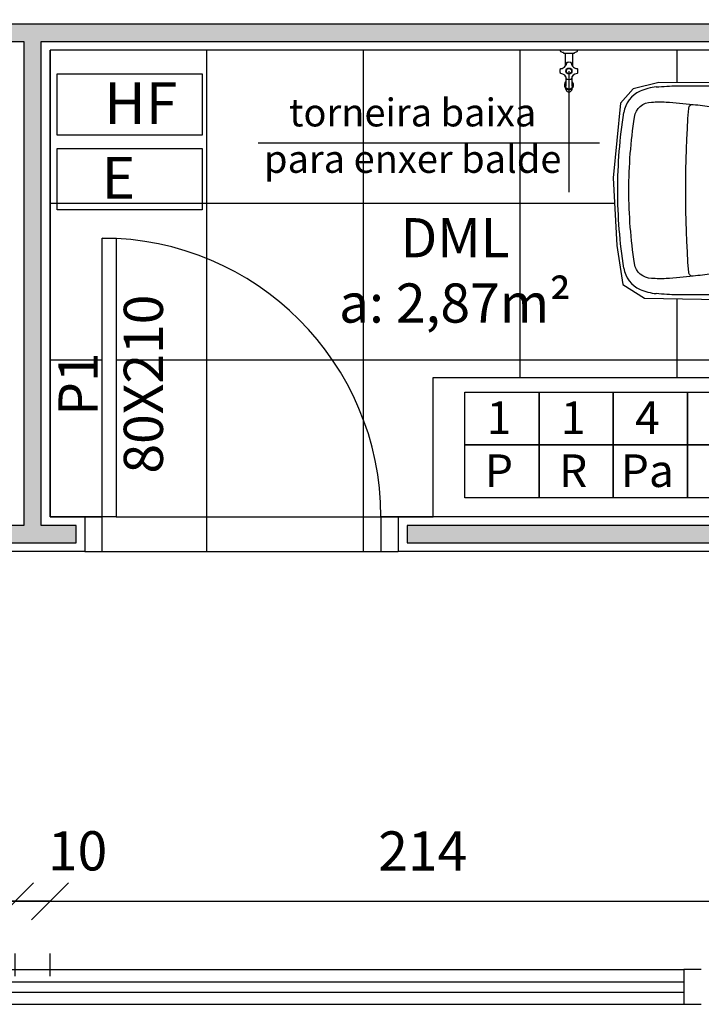
# Model space of a CAD drawing. Units: millimetres. Extents: x 260032 to 291538, y -59318 to -39933.
# Drawn here: x 274319 to 274515, y -54804 to -54521 of the extents above; entities that cross this region are included whole.
import ezdxf

# ---------------------------------------------------------------- set-up
doc = ezdxf.new("R2010")
doc.units = ezdxf.units.MM
doc.header["$LTSCALE"] = 10
doc.linetypes.add('CONTINU', pattern=[0])
for name, color, linetype in [('02', 2, 'Continuous'), ('250', 250, 'Continuous'), ('252', 252, 'Continuous'), ('COTA', 13, 'Continuous'), ('eletrica_vm', 2, 'Continuous'), ('EQUIP', 7, 'Continuous'), ('especificações ambientes', 7, 'Continuous'), ('ESQUADRIAS', 7, 'Continuous'), ('INSTALAÇÕES', 13, 'Continuous'), ('LINVISTA', 13, 'Continuous'), ('parede gesso', 135, 'Continuous'), ('UNIDADE', 4, 'Continuous'), ('vidro', 156, 'Continuous')]:
    doc.layers.add(name, color=color, linetype=linetype)
doc.layers.add('VPORTS', color=9, linetype='Continuous', plot=False)
doc.styles.add('ARIAL1', font='ARIAL.TTF')
doc.styles.add('REGUA60', font='ARIALN.TTF')
doc.styles.get("Standard").update_dxf_attribs({"font": 'ARIALN.TTF'})
doc.dimstyles.new('ISO-25', dxfattribs={"dimtxt": 2.5, "dimasz": 2.5, "dimexe": 1.25, "dimexo": 0.625, "dimtad": 1, "dimtxsty": 'Standard', "dimcen": 2.5, "dimadec": 0, "dimazin": 0, "dimtfac": 1, "dimtmove": 0, "dimatfit": 3, "dimfxl": 1, "dimarcsym": 0})

# ---------------------------------------------------------------- blocks, each defined once
blk = doc.blocks.new('1153_C39_p')
at = {"linetype": 'Continuous'}
for p, q in [((0.007, 0.016), (0.0066, 0.0162)), ((0.0066, -0.0162), (0.007, -0.016))]:
    blk.add_line(p, q, dxfattribs=at)
at = {"linetype": 'CONTINU'}
for points in [[(0.0066, -0.0162, -0.087334), (0.0065, -0.0167), (0.0039, -0.024, -0.3153), (0.0025, -0.025), (0, -0.025), (0, 0.025), (0.0025, 0.025, -0.315298), (0.0039, 0.024), (0.0065, 0.0167, -0.087348), (0.0066, 0.0162)], [(0.1041, 0.0114, 0.292024), (0.0912, 0.0087)], [(0.0912, -0.0087, 1.000194), (0.1083, 0.0087, 0.102538), (0.1041, 0.0114)], [(0.1094, 0.0095), (0.1105, 0.0095, -1.000019), (0.1105, -0.0095), (0.1094, -0.0095)], [(0.0091, -0.0106), (0.0091, -0.0125), (0.009, -0.0142, -0.388917), (0.007, -0.016)]]:
    blk.add_lwpolyline(points, format="xyb", dxfattribs=at)
at = {"linetype": 'CONTINU', "extrusion": (0, 0, -1)}
for points in [[(-0.007, 0.016, 0.388885), (-0.009, 0.0142), (-0.0091, 0.0125), (-0.0091, -0.0106)], [(-0.046, -0.0106, -0.145678), (-0.0366, -0.007, 0.321173), (-0.0357, -0.0063, 0.127907), (-0.0357, 0.0063, 0.320792), (-0.0366, 0.007, -0.145675), (-0.046, 0.0106)], [(-0.046, -0.0106, 0.214582), (-0.0529, -0.0233, -0.321173), (-0.0536, -0.0242, -0.127893), (-0.0662, -0.0242, -0.321173), (-0.0669, -0.0233, 0.371886), (-0.0832, -0.007, -0.320808), (-0.0841, -0.0063, -0.127906), (-0.0841, 0.0063, -0.321173), (-0.0832, 0.007, 0.371882), (-0.0669, 0.0233, -0.321173), (-0.0662, 0.0242, -0.127907), (-0.0536, 0.0242, -0.320809), (-0.0529, 0.0233, 0.214582), (-0.046, 0.0106)], [(-0.1094, 0.0095, -0.124789), (-0.1041, 0.0114)], [(-0.1094, -0.0095, -0.530393), (-0.1094, 0.0095)], [(-0.1041, -0.0114, -0.12479), (-0.1094, -0.0095)]]:
    blk.add_lwpolyline(points, format="xyb", dxfattribs=at)
at = {"linetype": 'Continuous'}
for points in [[(0.0091, 0.0106), (0.046, 0.0106)], [(0.0091, -0.0106), (0.046, -0.0106)]]:
    blk.add_lwpolyline(points, dxfattribs=at)
at = {"linetype": 'CONTINU'}
for points in [[(0.0599, 0.0085, 1), (0.0599, -0.0085, 1)], [(0.0599, 0.0075, 1), (0.0599, -0.0075, 1)]]:
    blk.add_lwpolyline(points, format="xyb", close=True, dxfattribs=at)
for points in [[(0.0768, 0.0087), (0.1041, 0.0087)], [(0.0768, -0.0087), (0.1039, -0.0087)]]:
    blk.add_lwpolyline(points, dxfattribs=at)
blk = doc.blocks.new('A$C2EBF7096')
blk.add_lwpolyline([(60.01, 17.09), (60.01, 50), (0, 50), (0, 17.09)])
for points in [[(8, 36.8), (2.7, 36.8, -0.414214), (1.9, 37.6), (1.9, 46.51, -0.414214), (2.7, 47.31), (57.3, 47.31, -0.414214), (58.1, 46.51), (58.1, 37.6, -0.414214), (57.3, 36.8), (52, 36.8)], [(19.48, 47.31, 0.094154), (14.9, 46.4, 0.14958), (9, 39.9)], [(40.54, 47.31, -0.094154), (45.11, 46.4, -0.14958), (51.01, 39.9, -0.058487), (53.96, 27)], [(9, 39.9, 0.058488), (6.05, 27)], [(6.05, 27, 0.00889), (5.35, 21.71)], [(54.67, 21.71, 0.00889), (53.96, 27)], [(5.34, 21.71, 0.013075), (4.65, 13.9)], [(5.35, 21.71, 0.426331), (6.45, 20.38)], [(6.45, 20.38, 0.036838), (53.55, 20.38)], [(53.56, 20.38, 0.426331), (54.67, 21.71)], [(55.36, 13.9, 0.012879), (54.68, 21.6)], [(0, 17.09, 0.020099), (0.33, 11.07)], [(59.68, 11.07, 0.020099), (60.01, 17.09)], [(4.65, 13.9, 0.032061), (4.7, 9.74)], [(55.31, 9.74, 0.032061), (55.36, 13.9)], [(7.65, 1.75, -0.255004), (1.56, 6.4, -0.080976), (0.34, 11.07)], [(51.05, 4.79, 0.371672), (55.31, 9.74), (55.31, 9.7)], [(59.68, 11.07, -0.080976), (58.45, 6.4, -0.255004), (52.36, 1.75)], [(8.97, 4.79, 0.035989), (30.01, 3.2)], [(29.99, 3.2, 0.035989), (51.03, 4.79)], [(7.65, 1.75, 0.037414), (30, 0)], [(30, 0, 0.037414), (52.35, 1.75)]]:
    blk.add_lwpolyline(points, format="xyb")
for points in [[(30, 39.6, 1), (30, 32.4, 1)], [(30, 38.6, 1), (30, 33.4, 1)]]:
    blk.add_lwpolyline(points, format="xyb", close=True)
at = {"ltscale": 0.00183}
blk.add_lwpolyline([(4.7, 9.7), (4.7, 9.74, 0.371672), (8.97, 4.79)], format="xyb", dxfattribs=at)
blk = doc.blocks.new('COTATR')
at = {"color": 6}
blk.add_line((-70.7, -70.7), (70.7, 70.7), dxfattribs=at)
at = {"color": 0, "linetype": 'ByBlock'}
blk.add_line((0, 0), (200, 0), dxfattribs=at)
blk = doc.blocks.new('*D1061')
at = {"layer": 'COTA', "color": 0, "lineweight": -2}
for p, q in [((274238.16, -54774), (274318.01, -54774)), ((274318.09, -54795.5), (274318.09, -54789))]:
    blk.add_line(p, q, dxfattribs=at)
at = {"layer": 'Defpoints', "color": 0}
for p in [(274238.09, -54773), (274318.09, -54773), (274318.09, -54774)]:
    blk.add_point(p, dxfattribs=at)
at = {"layer": 'COTA', "color": 0, "lineweight": -2, "xscale": 0.075, "yscale": 0.075, "zscale": 0.075, "rotation": 180}
blk.add_blockref('COTATR', (274238.09, -54774), dxfattribs=at)
at = {"layer": 'COTA', "color": 0, "lineweight": -2, "xscale": 0.075, "yscale": 0.075, "zscale": 0.075}
blk.add_blockref('COTATR', (274318.09, -54774), dxfattribs=at)
at = {"layer": 'COTA', "color": 2, "insert": (274278.09, -54760.9), "char_height": 11.25, "attachment_point": 5, "style": 'REGUA60'}
blk.add_mtext('80', dxfattribs=at)
blk = doc.blocks.new('*D1062')
at = {"layer": 'COTA', "color": 0, "lineweight": -2}
for p, q in [((274318.01, -54774), (274317.94, -54774)), ((274328.16, -54774), (274328.24, -54774)), ((274328.09, -54795.5), (274328.09, -54789))]:
    blk.add_line(p, q, dxfattribs=at)
at = {"layer": 'Defpoints', "color": 0}
for p in [(274318.09, -54773), (274328.09, -54773), (274328.09, -54774)]:
    blk.add_point(p, dxfattribs=at)
at = {"layer": 'COTA', "color": 0, "lineweight": -2, "xscale": 0.075, "yscale": 0.075, "zscale": 0.075}
blk.add_blockref('COTATR', (274318.09, -54774), dxfattribs=at)
at = {"layer": 'COTA', "color": 0, "lineweight": -2, "xscale": 0.075, "yscale": 0.075, "zscale": 0.075, "rotation": 180}
blk.add_blockref('COTATR', (274328.09, -54774), dxfattribs=at)
at = {"layer": 'COTA', "color": 2, "insert": (274336.01, -54760.96), "char_height": 11.25, "attachment_point": 5, "style": 'REGUA60'}
blk.add_mtext('10', dxfattribs=at)
blk = doc.blocks.new('*D1063')
at = {"layer": 'COTA', "color": 0, "lineweight": -2}
for p, q in [((274328.16, -54774), (274542.01, -54774)), ((274542.09, -54795.5), (274542.09, -54789))]:
    blk.add_line(p, q, dxfattribs=at)
at = {"layer": 'Defpoints', "color": 0}
for p in [(274328.09, -54773), (274542.09, -54773), (274542.09, -54774)]:
    blk.add_point(p, dxfattribs=at)
at = {"layer": 'COTA', "color": 0, "lineweight": -2, "xscale": 0.075, "yscale": 0.075, "zscale": 0.075, "rotation": 180}
blk.add_blockref('COTATR', (274328.09, -54774), dxfattribs=at)
at = {"layer": 'COTA', "color": 0, "lineweight": -2, "xscale": 0.075, "yscale": 0.075, "zscale": 0.075}
blk.add_blockref('COTATR', (274542.09, -54774), dxfattribs=at)
at = {"layer": 'COTA', "color": 2, "insert": (274435.09, -54761), "char_height": 11.25, "attachment_point": 5, "style": 'REGUA60'}
blk.add_mtext('214', dxfattribs=at)

msp = doc.modelspace()

# ---------------------------------------------------------------- hatches: boundary and pattern name
at = {"layer": '252'}
h = msp.add_hatch(dxfattribs=at)
h.set_pattern_fill('_USER,_O', color=256, scale=45, double=1, pattern_type=0)
h.set_pattern_definition([(0, (274328.09, -54663.577), (0, 45), []), (90, (274328.09, -54663.577), (-45, 3e-15), [])])
h.paths.add_polyline_path([(274347.09, -54583.677), (274347.09, -54663.577), (274343.09, -54663.577), (274343.09, -54673.577), (274423.09, -54673.577), (274423.09, -54663.577, 0.3996375)])
h.paths.add_polyline_path([(274542.086, -54601.564), (274498.762, -54600.756), (274492.535, -54596.901), (274490.841, -54585.717), (274489.826, -54566.236), (274491.928, -54544.772), (274495.515, -54540.646), (274502.891, -54538.887), (274541.748, -54538.998), (274542.086, -54578.822), (274542.086, -54529.577), (274328.09, -54529.577), (274328.09, -54663.577), (274338.09, -54663.577), (274343.09, -54663.577), (274343.09, -54583.577), (274347.09, -54583.577), (274347.09, -54583.677, -0.3996375), (274423.09, -54663.577), (274428.09, -54663.577), (274438.09, -54663.577), (274438.09, -54623.577), (274542.086, -54623.577)])
h.paths.add_polyline_path([(274477.092, -54541.577), (274477.092, -54541.023, -0.2481964), (274476.141, -54540.527, 0.447688)], flags=16)
h.paths.add_polyline_path([(274474.666, -54536.195), (274474.666, -54536.195)], flags=16)
h.paths.add_polyline_path([(274476.211, -54540.407, -0.1025377), (274475.944, -54539.989, 0.1247893), (274476.136, -54540.519, -0.1247893), (274475.944, -54539.989, 0.1025377)], flags=16)
h.paths.add_polyline_path([(274476.236, -54535.566, -1), (274477.935, -54535.566, -1)], flags=16)
h.paths.add_polyline_path([(274476.026, -54534.175), (274476.026, -54530.487), (274475.836, -54530.487), (274475.668, -54530.472, -0.0000057), (274475.668, -54530.472), (274475.836, -54530.487), (274478.145, -54530.487), (274478.145, -54534.175, -0.1456786), (274477.789, -54533.237, 0.3211688), (274477.715, -54533.147, 0.1279068), (274476.456, -54533.147, 0.3207152), (274476.382, -54533.237, -0.145679)], flags=16)
h.paths.add_polyline_path([(274392.31, -54541.477), (274472.146, -54541.477), (274472.146, -54566.941), (274392.31, -54566.941)], flags=24)
h.paths.add_polyline_path([(274326.729, -54649.13), (274326.729, -54600.224), (274343.842, -54600.224), (274343.842, -54649.13)], flags=9)
h.paths.add_polyline_path([(274414.689, -54575.006), (274474.1, -54575.006), (274474.1, -54612.902), (274414.689, -54612.902)], flags=24)
at = {"layer": 'parede gesso'}
h = msp.add_hatch(dxfattribs=at)
h.set_pattern_fill('HONEY', color=256, scale=12, style=0)
h.set_pattern_definition([(0, (274430.59, -54691.0771), (2.25, 1.299038), [1.5, -3]), (120, (274430.59, -54691.0771), (-2.25, 1.299038), [1.5, -3]), (60, (274430.59, -54691.0771), (5e-09, 2.5980762), [-3, 1.5])])
h.paths.add_polyline_path([(274814.586, -54522.077), (274644.586, -54522.077), (274644.586, -54442.077), (274639.586, -54442.077), (274639.586, -54522.077), (274544.586, -54522.077), (274544.586, -54527.077), (274544.586, -54578.811), (274544.586, -54604.111), (274544.586, -54666.077), (274430.59, -54666.077), (274430.59, -54671.077), (274544.586, -54671.077), (274544.586, -54691.077), (274549.586, -54691.077), (274549.586, -54527.077), (274814.586, -54527.077)])
h = msp.add_hatch(dxfattribs=at)
h.set_pattern_fill('HONEY', color=256, scale=12, style=0)
h.set_pattern_definition([(0, (274210.59, -54671.0771), (2.25, 1.299038), [1.5, -3]), (120, (274210.59, -54671.0771), (-2.25, 1.299038), [1.5, -3]), (60, (274210.59, -54671.0771), (5e-09, 2.598076), [-3, 1.5])])
h.paths.add_polyline_path([(274544.586, -54522.077), (274250.59, -54522.077), (274250.59, -54527.077), (274320.59, -54527.077), (274320.59, -54666.077), (274210.59, -54666.077), (274210.59, -54671.077), (274335.59, -54671.077), (274335.59, -54666.077), (274325.59, -54666.077), (274325.59, -54527.077), (274544.586, -54527.077)])

# ---------------------------------------------------------------- linework, layer by layer
at = {"layer": '02'}
for p, q in [((274477.092, -54535.595), (274477.092, -54570.356)), ((274485.873, -54556.272), (274387.83, -54556.272))]:
    msp.add_line(p, q, dxfattribs=at)
msp.add_lwpolyline([(274343.09, -54663.577), (274343.09, -54583.577), (274347.09, -54583.577), (274347.09, -54663.577)], close=True, dxfattribs=at)
for points in [[(274338.09, -54673.577), (274343.09, -54673.577), (274343.09, -54663.577), (274338.09, -54663.577)], [(274428.09, -54663.577), (274423.09, -54663.577), (274423.09, -54673.577), (274428.09, -54673.577)], [(274515.088, -54793.577), (274510.088, -54793.577), (274510.088, -54803.577), (274515.088, -54803.577)]]:
    msp.add_lwpolyline(points, dxfattribs=at)
at = {"layer": '250'}
msp.add_line((274343.09, -54673.577), (274423.09, -54673.577), dxfattribs=at)
at = {"layer": 'eletrica_vm', "linetype": 'Continuous'}
for points in [[(274330.159, -54536.388), (274371.734, -54536.388), (274371.734, -54553.956), (274330.159, -54553.956)], [(274330.159, -54557.847), (274371.734, -54557.847), (274371.734, -54575.415), (274330.159, -54575.415)]]:
    msp.add_lwpolyline(points, close=True, dxfattribs=at)
at = {"layer": 'especificações ambientes'}
for points in [[(274468.487, -54642.945), (274447.189, -54642.945), (274447.189, -54627.743), (274468.487, -54627.743)], [(274489.784, -54642.945), (274468.487, -54642.945), (274468.487, -54627.743), (274489.784, -54627.743)], [(274511.082, -54642.945), (274489.784, -54642.945), (274489.784, -54627.743), (274511.082, -54627.743)], [(274532.38, -54642.945), (274511.082, -54642.945), (274511.082, -54627.743), (274532.38, -54627.743)], [(274468.487, -54658.146), (274447.189, -54658.146), (274447.189, -54642.945), (274468.487, -54642.945)], [(274489.784, -54658.146), (274468.487, -54658.146), (274468.487, -54642.945), (274489.784, -54642.945)], [(274511.082, -54658.146), (274489.784, -54658.146), (274489.784, -54642.945), (274511.082, -54642.945)], [(274532.38, -54658.146), (274511.082, -54658.146), (274511.082, -54642.945), (274532.38, -54642.945)]]:
    msp.add_lwpolyline(points, close=True, dxfattribs=at)
at = {"layer": 'LINVISTA'}
for p, q in [((274438.09, -54623.577), (274542.086, -54623.577)), ((274438.09, -54663.577), (274438.09, -54623.577)), ((274280.088, -54793.577), (274510.088, -54793.577)), ((274280.088, -54803.577), (274510.088, -54803.577))]:
    msp.add_line(p, q, dxfattribs=at)
msp.add_arc((274343.09, -54663.577), 80, 0, 90, dxfattribs=at)
at = {"layer": 'parede gesso'}
for points in [[(274210.59, -54671.077), (274335.59, -54671.077), (274335.59, -54666.077), (274325.59, -54666.077), (274325.59, -54527.077), (274544.586, -54527.077), (274544.586, -54578.811), (274544.586, -54604.111), (274544.586, -54604.111), (274544.586, -54666.077), (274430.59, -54666.077), (274430.59, -54671.077), (274544.586, -54671.077), (274544.586, -54691.077), (274549.586, -54691.077), (274549.586, -54527.077), (274814.586, -54527.077), (274814.586, -54522.077), (274644.586, -54522.077), (274644.586, -54442.077), (274639.586, -54442.077), (274639.586, -54522.077), (274250.59, -54522.077)], [(274250.59, -54527.077), (274320.59, -54527.077), (274320.59, -54666.077), (274210.59, -54666.077)]]:
    msp.add_lwpolyline(points, dxfattribs=at)
at = {"layer": 'UNIDADE'}
for p, q in [((274542.086, -54529.577), (274328.09, -54529.577)), ((274328.09, -54529.577), (274328.09, -54663.577)), ((274338.09, -54663.577), (274328.09, -54663.577)), ((274338.09, -54663.577), (274338.09, -54673.577)), ((274542.086, -54663.577), (274428.09, -54663.577)), ((274428.09, -54663.577), (274428.09, -54673.577)), ((274338.09, -54673.577), (274208.09, -54673.577)), ((274542.086, -54673.577), (274428.09, -54673.577))]:
    msp.add_line(p, q, dxfattribs=at)
at = {"layer": 'vidro'}
for p, q in [((274280.088, -54797.077), (274510.088, -54797.077)), ((274280.088, -54800.077), (274510.088, -54800.077))]:
    msp.add_line(p, q, dxfattribs=at)
at = {"layer": 'VPORTS'}
msp.add_lwpolyline([(274541.748, -54538.998), (274502.891, -54538.887), (274495.515, -54540.646), (274491.928, -54544.772), (274489.826, -54566.236), (274490.841, -54585.717), (274492.535, -54596.901), (274498.762, -54600.756), (274542.279, -54601.568), (274541.748, -54538.998)], dxfattribs=at)

# ---------------------------------------------------------------- block references
at = {"xscale": -1, "rotation": 270}
msp.add_blockref('A$C2EBF7096', (274491.086, -54599.833), dxfattribs=at)
at = {"layer": 'EQUIP', "xscale": -100, "yscale": 100, "zscale": 100, "rotation": 90}
msp.add_blockref('1153_C39_p', (274477.086, -54529.577), dxfattribs=at)

# ---------------------------------------------------------------- texts
at = {"attachment_point": 2, "style": 'REGUA60'}
for s, insert, char_height, width in [('torneira baixa para enxer balde', (274432.228, -54543.477), 8, 96.32551), ('DML\\Pa: 2,87m²', (274444.394, -54577.818), 11.25, 68.2514)]:
    msp.add_mtext(s, dxfattribs=dict(at, insert=insert, char_height=char_height, width=width))
at = {"layer": 'especificações ambientes', "char_height": 9.36, "width": 8.46973, "attachment_point": 2, "style": 'ARIAL1'}
for s, insert in [('1', (274456.994, -54630.457)), ('1', (274478.292, -54630.457)), ('4', (274499.59, -54630.457)), ('P', (274456.994, -54645.658)), ('R', (274478.292, -54645.658)), ('Pa', (274499.59, -54645.658))]:
    msp.add_mtext(s, dxfattribs=dict(at, insert=insert))
at = {"layer": 'ESQUADRIAS', "insert": (274330.512, -54625.478), "char_height": 11.25, "width": 332.49977, "attachment_point": 2, "rotation": 90, "style": 'REGUA60'}
msp.add_mtext('P1\\P80X210', dxfattribs=at)
at = {"layer": 'INSTALAÇÕES', "char_height": 12, "width": 25.49398, "attachment_point": 1, "style": 'REGUA60'}
for s, insert in [('HF', (274343.669, -54538.793)), ('E', (274342.923, -54560.252))]:
    msp.add_mtext(s, dxfattribs=dict(at, insert=insert))

# ---------------------------------------------------------------- dimensions: what is measured, and where the dimension line sits
at = {"layer": 'COTA'}
for base, p1, p2, picture, middle in [((274318.09, -54773.997), (274238.09, -54772.997), (274318.09, -54772.997), '*D1061', (274278.09, -54760.903)), ((274542.086, -54773.997), (274328.09, -54772.997), (274542.086, -54772.997), '*D1063', (274435.088, -54760.999))]:
    dim = msp.add_linear_dim(base=base, p1=p1, p2=p2, dimstyle='ISO-25', override={"dimscale": 7.5, "dimtxt": 1.5, "dimasz": 0.01, "dimexe": 2, "dimexo": 3, "dimgap": 0.98, "dimrnd": 0.5, "dimtxsty": 'REGUA60', "dimblk": 'COTATR', "dimcen": 4, "dimdle": 4, "dimse1": 1, "dimclrt": 2, "dimaunit": 1, "dimtofl": 0, "dimtmove": 2, "dimatfit": 2}, dxfattribs=at)
    dim.commit()
    dim.dimension.update_dxf_attribs({"geometry": picture, "text_midpoint": middle})
dim = msp.add_linear_dim(base=(274328.09, -54773.997), p1=(274318.09, -54772.997), p2=(274328.09, -54772.997), dimstyle='ISO-25', override={"dimscale": 7.5, "dimtxt": 1.5, "dimasz": 0.01, "dimexe": 2, "dimexo": 3, "dimgap": 0.98, "dimrnd": 0.5, "dimtxsty": 'REGUA60', "dimblk": 'COTATR', "dimcen": 4, "dimdle": 4, "dimse1": 1, "dimclrt": 2, "dimaunit": 1, "dimtofl": 0, "dimtmove": 2, "dimatfit": 2}, dxfattribs=at)
dim.commit()
dim.dimension.update_dxf_attribs({"geometry": '*D1062', "text_midpoint": (274336.006, -54760.965), "dimtype": 160})

doc.saveas('drawing.dxf')
